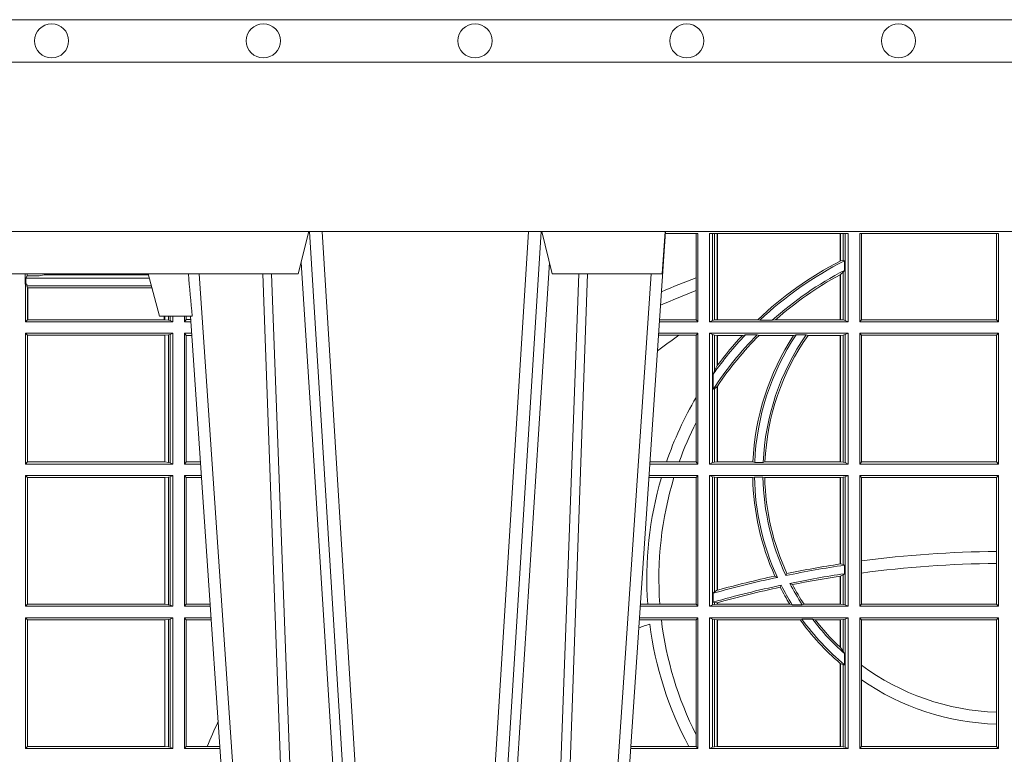
# Model space of a CAD drawing. Units: millimetres. Extents: x 0 to 21000, y 0 to 14850.
# Drawn here: x 7464 to 7696, y 5440 to 5614 of the extents above; entities that cross this region are included whole.
import ezdxf

# ---------------------------------------------------------------- set-up
doc = ezdxf.new("R2010")
doc.units = ezdxf.units.MM
doc.header["$LTSCALE"] = 333.33333
doc.layers.add('FRW-Rifi ST-B', color=7, linetype='Continuous', lineweight=5, transparency=0.5)
doc.layers.add('FRW-Vlies', color=8, linetype='Continuous', lineweight=15)

# ---------------------------------------------------------------- blocks, each defined once
blk = doc.blocks.new('ST-Block_UT')
at = {"color": 0, "linetype": 'Continuous'}
for p, q in [((-0.1921638041735036, -0.2714999980891264), (-0.1737499922514871, -2.947132315966883e-09)), ((-0.07997974157350995, -0.2914999976421484), (-0.09974999129801176, -2.947132315966883e-09))]:
    blk.add_line(p, q, dxfattribs=at)
at = {"color": 0, "linetype": 'Continuous', "lineweight": 0}
for p, q in [((-0.1710177451375046, -2.947132315966883e-09), (-0.1901097685100126, -0.2814999960031344)), ((-0.1641051411629917, -0.2914999976421484), (-0.1459890395404955, -2.947132315966883e-09)), ((-0.1430073022845022, -2.947132315966883e-09), (-0.1611234039069984, -0.2914999976421484)), ((-0.1304926812649967, -2.947132315966883e-09), (-0.1123765870929958, -0.2914999976421484)), ((-0.1093948498370025, -0.2914999976421484), (-0.1275109589099941, -2.947132315966883e-09)), ((-0.1024822533134966, -2.947132315966883e-09), (-0.08339022249001005, -0.2814999960031344))]:
    blk.add_line(p, q, dxfattribs=at)
at = {"color": 0, "linetype": 'Continuous', "lineweight": 5}
for p, q in [((-0.1994999885559992, -0.2714999980891264), (-0.2021794855594976, -0.2814999960031344)), ((-0.1917790114879949, -0.2714999980891264), (-0.1994999885559992, -0.2714999980891264)), ((-0.2982567191124872, -0.2814999960031344), (-0.1667432725429876, -0.2814999960031344)), ((-0.1667432725429876, -0.2814999960031344), (-0.1642499953510139, -0.2914999976421484)), ((-0.1092499956490087, -0.2914999976421484), (-0.1067567110065113, -0.2814999960031344)), ((-0.1067567110065113, -0.2814999960031344), (-0.08081679940249842, -0.2814999960031344)), ((-0.08081679940249842, -0.2814999960031344), (-0.08009999394448641, -0.2914999976421484))]:
    blk.add_line(p, q, dxfattribs=at)
at = {"color": 0, "linetype": 'Continuous', "lineweight": 0}
for points in [[(-0.175101408362508, -0.2814999960031344), (-0.170969957113499, -0.1656839728021282), (-0.1679079175000027, -0.08773574527762662), (-0.1641558945179895, -2.947132315966883e-09)], [(-0.1617010623220096, -2.947132315966883e-09), (-0.1655883431434972, -0.08773574527762662), (-0.1687576711179872, -0.1656839728021282), (-0.1730309218170021, -0.2814999960031344)], [(-0.1660750001670124, -0.2841802864936369), (-0.1634931355715139, -0.2436380117801491), (-0.1585690319539879, -0.1656835704711455), (-0.1533957511190067, -0.08283865746514607), (-0.1483126223089926, -2.947132315966883e-09)], [(-0.1074249833824865, -0.2841802864936369), (-0.1100068479780134, -0.2436380117801491), (-0.114930951595511, -0.1656835704711455), (-0.1201042473319944, -0.08283865746514607), (-0.1251873761420086, -2.947132315966883e-09)], [(-0.1117989286784962, -2.947132315966883e-09), (-0.107911647856497, -0.08773574527762662), (-0.1047423273325023, -0.1656839728021282), (-0.1004690766334875, -0.2814999960031344)], [(-0.09839857518699091, -0.2814999960031344), (-0.1025300338864952, -0.1656839728021282), (-0.1055920809509985, -0.08773574527762662), (-0.1093440964820047, -2.947132315966883e-09)]]:
    blk.add_lwpolyline(points, dxfattribs=at)
at = {"color": 0, "linetype": 'Continuous'}
blk.add_lwpolyline([(0.4000000119204969, -0.2914999976421484), (0.4000000119204969, -0.3314999967481356), (-0.4000000000000057, -0.3314999967481356), (-0.4000000000000057, -0.2914999976421484)], close=True, dxfattribs=at)
at = {"color": 0, "linetype": 'Continuous', "lineweight": 5}
blk.add_arc((0.626024531695009, -0.3512493747431336), 0.8216827844855406, 174.4303238473867, 175.1305295691922, dxfattribs=at)
blk = doc.blocks.new('ST-Block_SeitGitt')
at = {"color": 0, "linetype": 'Continuous', "lineweight": 0}
for p, q in [((0.3199882946342711, 0.2910287114713981), (0.3276499971747455, 0.2910287114713981)), ((0.3272307381033954, 0.2910287114713981), (0.3272307381033954, 0.280563715371926)), ((0.3276499971747455, 0.2701500090692832), (0.3276499971747455, 0.2910287114713981)), ((0.3303499981761036, 0.2701500090692832), (0.3303499981761036, 0.2910287114713981)), ((0.3303499981761036, 0.2910287114713981), (0.3631499983370361, 0.2910287114713981)), ((0.3311151504516658, 0.2910287114713981), (0.3311151504516658, 0.2704813214872672)), ((0.3315884113311824, 0.270581546697457), (0.3315884113311824, 0.2910287114713981)), ((0.3322080090642032, 0.2910287114713981), (0.3322080090642032, 0.2706492575739219)), ((0.3322692602872905, 0.2910287114713981), (0.3322692602872905, 0.2706492575739219)), ((0.3612307362258491, 0.2844907077883079), (0.3612307362258491, 0.2910287114713981)), ((0.3612919874489364, 0.2845223578546836), (0.3612919874489364, 0.2910287114713981)), ((0.3619115851819572, 0.2910287114713981), (0.3619115851819572, 0.2846049996946647)), ((0.3623848497867641, 0.2910287114713981), (0.3623848497867641, 0.2704813214872672)), ((0.3631499983370361, 0.2701500090692832), (0.3631499983370361, 0.2910287114713981)), ((0.3658499993383941, 0.2701500090692832), (0.3658499993383941, 0.2910287114713981)), ((0.3658499993383941, 0.2910287114713981), (0.398649999964988, 0.2910287114713981)), ((0.3662692621350345, 0.2910287114713981), (0.3662692621350345, 0.2706393035982444)), ((0.3981606990331841, 0.2706393035982444), (0.3981606990331841, 0.2910287114713981)), ((0.398649999964988, 0.2701500090692832), (0.398649999964988, 0.2910287114713981)), ((0.3619115851819572, 0.2846049996946647), (0.3612919874489364, 0.2845223578546836)), ((0.3622348435223159, 0.2845319542024924), (0.3619115851819572, 0.2846049996946647)), ((0.3622348435223159, 0.2845319542024924), (0.3622348435223159, 0.2822859319780662)), ((0.168781483173376, 0.2790000173185661), (0.168781483173376, 0.2814999960031344)), ((0.1692004144191799, 0.2809706362818076), (0.1692004144191799, 0.2814999960031059)), ((0.3619115851819572, 0.2818789812658622), (0.3612919874489364, 0.2813126477335288)), ((0.3622348435223159, 0.2822859319780662), (0.3619115851819572, 0.2818789812658622)), ((0.3619115851819572, 0.2818789812658622), (0.3619115851819572, 0.270581546697457)), ((0.1692004144191799, 0.2809706362818076), (0.1689368426799831, 0.2804433437918021)), ((0.1689368426799831, 0.2804433437918021), (0.1689368426799831, 0.2790000173185661)), ((0.1981036441429751, 0.2804433437918306), (0.1689368426799831, 0.2804433437918306)), ((0.1692004144191799, 0.2809706362818076), (0.1710739523172435, 0.2809706362818076)), ((0.1720587700605449, 0.2809994849298789), (0.1732523232698497, 0.2812358769510581)), ((0.1732523232698497, 0.2812358769510581), (0.1977476716041622, 0.2812358769510581)), ((0.1978993335903283, 0.2812058395504664), (0.1977476716041622, 0.2812358769510581)), ((0.3272307381033954, 0.280563715371926), (0.3272307381033954, 0.2775235804651572)), ((0.3612307362258491, 0.2706492575739219), (0.3612307362258491, 0.2812796267603233)), ((0.3612919874489364, 0.2706492575739219), (0.3612919874489364, 0.2813126477335288)), ((0.168781483173376, 0.2790000173185661), (0.1688499987125454, 0.2790000173185661)), ((0.1688499987125454, 0.2701500090692832), (0.1688499987125454, 0.2790000173185661)), ((0.1691607922315654, 0.2790000173185661), (0.1688499987125454, 0.2790000173185661)), ((0.1691607922315654, 0.2790000173185661), (0.1691607922315654, 0.2786433431242301)), ((0.1691607922315654, 0.2786433431242301), (0.1693388909101543, 0.2781433197592094)), ((0.1985859538831107, 0.2786433431242301), (0.1691607922315654, 0.2786433431242301)), ((0.1693388909101543, 0.270638886365731), (0.1693388909101543, 0.2781433197592094)), ((0.1694028168916759, 0.2781433197592094), (0.1693388909101543, 0.2781433197592094)), ((0.1987199350218418, 0.2781433197592094), (0.1694028168916759, 0.2781433197592094)), ((0.1694028168916759, 0.2781433197592094), (0.1694028168916759, 0.270638886365731)), ((0.3272307381033954, 0.2775235804651572), (0.3272307381033954, 0.2706393035982444)), ((0.1688499987125454, 0.2701500090692832), (0.1693388909101543, 0.270638886365731)), ((0.203650006651884, 0.2701500090692832), (0.1688499987125454, 0.2701500090692832)), ((0.1694028168916759, 0.270638886365731), (0.1693388909101543, 0.270638886365731)), ((0.201597177982336, 0.270638886365731), (0.1694028168916759, 0.270638886365731)), ((0.201597177982336, 0.2714999980891264), (0.201597177982336, 0.270638886365731)), ((0.2017756044864711, 0.270638886365731), (0.201597177982336, 0.270638886365731)), ((0.2017756044864711, 0.270638886365731), (0.2017756044864711, 0.2714999980891264)), ((0.202628472447401, 0.2705359193418815), (0.2017756044864711, 0.270638886365731)), ((0.2026284724474294, 0.2714999980891548), (0.2026284724474294, 0.2705359193418815)), ((0.2030251562595424, 0.2704620393846824), (0.202628472447401, 0.2705359193418815)), ((0.2030251562595708, 0.2714999980891264), (0.2030251562595708, 0.2704620393846824)), ((0.2030251562595424, 0.2704620393846824), (0.203650006651884, 0.2701500090692832)), ((0.203650006651884, 0.2701500090692832), (0.203650006651884, 0.2714999980891548)), ((0.2063499927520809, 0.2701500090692832), (0.2063499927520809, 0.2714999980891548)), ((0.2063499927520809, 0.2701500090692832), (0.206769564747816, 0.2706538471315696)), ((0.2063499927520809, 0.2701500090692832), (0.2079277554742021, 0.2701500090692832)), ((0.2067695647477876, 0.2714999980891264), (0.2067695647477876, 0.2706538471315696)), ((0.206769564747816, 0.2706538471315696), (0.2078935839107032, 0.2706538471315696)), ((0.3276499971747455, 0.2701500090692832), (0.3185722494612548, 0.2701500090692832)), ((0.3272307381033954, 0.2706393035982444), (0.3186054346248852, 0.2706393035982444)), ((0.3272307381033954, 0.2706393035982444), (0.3276499971747455, 0.2701500090692832)), ((0.3311151504516658, 0.2704813214872672), (0.3303499981761036, 0.2701500090692832)), ((0.3631499983370361, 0.2701500090692832), (0.3303499981761036, 0.2701500090692832)), ((0.3315884113311824, 0.270581546697457), (0.3311151504516658, 0.2704813214872672)), ((0.3322080090642032, 0.2706492575739219), (0.3315884113311824, 0.270581546697457)), ((0.3322692602872905, 0.2706492575739219), (0.3322080090642032, 0.2706492575739219)), ((0.3417983554303703, 0.2706492575739219), (0.3322692602872905, 0.2706492575739219)), ((0.3422643706202564, 0.2705130907629325), (0.3417983554303703, 0.2706492575739219)), ((0.3422643706202564, 0.2705130907629325), (0.3452149420976696, 0.2705130907629325)), ((0.3452149420976696, 0.2705130907629325), (0.3459987282753048, 0.2706492575739219)), ((0.3612307362258491, 0.2706492575739219), (0.3459987282753048, 0.2706492575739219)), ((0.3612919874489364, 0.2706492575739219), (0.3612307362258491, 0.2706492575739219)), ((0.3619115851819572, 0.270581546697457), (0.3612919874489364, 0.2706492575739219)), ((0.3623848497867641, 0.2704813214872672), (0.3619115851819572, 0.270581546697457)), ((0.3623848497867641, 0.2704813214872672), (0.3631499983370361, 0.2701500090692832)), ((0.3658499993383941, 0.2701500090692832), (0.3662692621350345, 0.2706393035982444)), ((0.3658499993383941, 0.2701500090692832), (0.398649999964988, 0.2701500090692832)), ((0.3662692621350345, 0.2706393035982444), (0.3981606990331841, 0.2706393035982444)), ((0.3981606990331841, 0.2706393035982444), (0.398649999964988, 0.2701500090692832)), ((0.203650006651884, 0.2674500080679252), (0.1688499987125454, 0.2674500080679252)), ((0.1688499987125454, 0.2365500065420463), (0.1688499987125454, 0.2674500080679252)), ((0.1688499987125454, 0.2674500080679252), (0.1693388909101543, 0.266961100969155)), ((0.2030251562595424, 0.2671379479502036), (0.203650006651884, 0.2674500080679252)), ((0.203650006651884, 0.2365500065420463), (0.203650006651884, 0.2674500080679252)), ((0.2063499927520809, 0.2674500080679252), (0.2081108763269128, 0.2674500080679252)), ((0.2063499927520809, 0.2365500065420463), (0.2063499927520809, 0.2674500080679252)), ((0.2063499927520809, 0.2674500080679252), (0.206769564747816, 0.2669461700056388)), ((0.3276499971747455, 0.2674500080679252), (0.3183891287236236, 0.2674500080679252)), ((0.3272307381033954, 0.266960713538964), (0.3276499971747455, 0.2674500080679252)), ((0.3276499971747455, 0.2365500065420463), (0.3276499971747455, 0.2674500080679252)), ((0.3631499983370361, 0.2674500080679252), (0.3303499981761036, 0.2674500080679252)), ((0.3303499981761036, 0.2365500065420463), (0.3303499981761036, 0.2674500080679252)), ((0.3311151504516658, 0.2671186956499412), (0.3303499981761036, 0.2674500080679252)), ((0.3623848497867641, 0.2671186956499412), (0.3631499983370361, 0.2674500080679252)), ((0.3631499983370361, 0.2365500065420463), (0.3631499983370361, 0.2674500080679252)), ((0.3658499993383941, 0.2365500065420463), (0.3658499993383941, 0.2674500080679252)), ((0.3658499993383941, 0.2674500080679252), (0.398649999964988, 0.2674500080679252)), ((0.3658499993383941, 0.2674500080679252), (0.3662692621350345, 0.266960713538964)), ((0.3981606990331841, 0.266960713538964), (0.398649999964988, 0.2674500080679252)), ((0.398649999964988, 0.2365500065420463), (0.398649999964988, 0.2674500080679252)), ((0.2017304390668926, 0.266961100969155), (0.1693388909101543, 0.266961100969155)), ((0.1693388909101543, 0.2370388987396552), (0.1693388909101543, 0.266961100969155)), ((0.2017756044864711, 0.266961100969155), (0.2017304390668926, 0.266961100969155)), ((0.2017304390668926, 0.266961100969155), (0.2017304390668926, 0.2370388987396552)), ((0.202628472447401, 0.2670640679930045), (0.2017756044864711, 0.266961100969155)), ((0.2017756044864711, 0.2370388987396552), (0.2017756044864711, 0.266961100969155)), ((0.2030251562595424, 0.2671379479502036), (0.202628472447401, 0.2670640679930045)), ((0.202628472447401, 0.2670640679930045), (0.202628472447401, 0.2369359317158057)), ((0.2030251562595424, 0.2671379479502036), (0.2030251562595424, 0.2368620517586066)), ((0.206769564747816, 0.2669461700056388), (0.206769564747816, 0.2370538446043327)), ((0.206769564747816, 0.2669461700056388), (0.2081450478904401, 0.2669461700056388)), ((0.3231213405728397, 0.266960713538964), (0.3183559435599648, 0.266960713538964)), ((0.3272307381033954, 0.266960713538964), (0.3231213405728397, 0.266960713538964)), ((0.3272307381033954, 0.266960713538964), (0.3272307381033954, 0.2522936495874717)), ((0.3311151504516658, 0.2671186956499412), (0.3311151504516658, 0.2368813189600303)), ((0.3315884113311824, 0.267018440637429), (0.3311151504516658, 0.2671186956499412)), ((0.3322080090642032, 0.2669507595632865), (0.3315884113311824, 0.267018440637429)), ((0.3315884113311824, 0.2586054238413169), (0.3315884113311824, 0.267018440637429)), ((0.3322692602872905, 0.2669507595632865), (0.3322080090642032, 0.2669507595632865)), ((0.3322080090642032, 0.2669507595632865), (0.3322080090642032, 0.2598081263635947)), ((0.3381447359919605, 0.2669507595632865), (0.3322692602872905, 0.2669507595632865)), ((0.3322692602872905, 0.2669507595632865), (0.3322692602872905, 0.2598905595873191)), ((0.3388465210795459, 0.2670869263742759), (0.3381447359919605, 0.2669507595632865)), ((0.3388465210795459, 0.2670869263742759), (0.3416240826249179, 0.2670869263742759)), ((0.3416240826249179, 0.2670869263742759), (0.3420795440673885, 0.2669507595632865)), ((0.3502241723239479, 0.2669507595632865), (0.3420795440673885, 0.2669507595632865)), ((0.3508157223463115, 0.2670869263742759), (0.3502241723239479, 0.2669507595632865)), ((0.3508157223463115, 0.2670869263742759), (0.3532336294651088, 0.2670869263742759)), ((0.3532336294651088, 0.2670869263742759), (0.3536502994597015, 0.2669507595632865)), ((0.3612307362258491, 0.2669507595632865), (0.3536502994597015, 0.2669507595632865)), ((0.3612919874489364, 0.2669507595632865), (0.3612307362258491, 0.2669507595632865)), ((0.3612307362258491, 0.2370492550466849), (0.3612307362258491, 0.2669507595632865)), ((0.3619115851819572, 0.267018440637429), (0.3612919874489364, 0.2669507595632865)), ((0.3612919874489364, 0.2370492550466849), (0.3612919874489364, 0.2669507595632865)), ((0.3623848497867641, 0.2671186956499412), (0.3619115851819572, 0.267018440637429)), ((0.3619115851819572, 0.267018440637429), (0.3619115851819572, 0.2369815590713813)), ((0.3623848497867641, 0.2671186956499412), (0.3623848497867641, 0.2368813189600303)), ((0.3662692621350345, 0.266960713538964), (0.3981606990331841, 0.266960713538964)), ((0.3662692621350345, 0.266960713538964), (0.3662692621350345, 0.2370393010710075)), ((0.3981606990331841, 0.2370393010710075), (0.3981606990331841, 0.266960713538964)), ((0.3315884113311824, 0.2586054238413169), (0.3312651529908237, 0.2577858301733329)), ((0.3322080090642032, 0.2598081263635947), (0.3315884113311824, 0.2586054238413169)), ((0.3312651529908237, 0.2542160185907676), (0.3312651529908237, 0.2577858301733329)), ((0.3315884113311824, 0.2543252142999961), (0.3312651529908237, 0.2542160185907676)), ((0.3322080090642032, 0.2548829647634818), (0.3315884113311824, 0.2543252142999961)), ((0.3315884113311824, 0.2369815590713813), (0.3315884113311824, 0.2543252142999961)), ((0.3322080090642032, 0.2548829647634818), (0.3322080090642032, 0.2370492550466849)), ((0.3322692602872905, 0.2549743386839225), (0.3322692602872905, 0.2370492550466849)), ((0.3272307381033954, 0.2522936495874717), (0.3272307381033954, 0.2463782164190604)), ((0.3272307381033954, 0.2463782164190604), (0.3272307381033954, 0.2370393010710075)), ((0.1688499987125454, 0.2365500065420463), (0.1693388909101543, 0.2370388987396552)), ((0.203650006651884, 0.2365500065420463), (0.1688499987125454, 0.2365500065420463)), ((0.2017304390668926, 0.2370388987396552), (0.1693388909101543, 0.2370388987396552)), ((0.2017756044864711, 0.2370388987396552), (0.2017304390668926, 0.2370388987396552)), ((0.202628472447401, 0.2369359317158057), (0.2017756044864711, 0.2370388987396552)), ((0.2030251562595424, 0.2368620517586066), (0.202628472447401, 0.2369359317158057)), ((0.2030251562595424, 0.2368620517586066), (0.203650006651884, 0.2365500065420463)), ((0.2063499927520809, 0.2365500065420463), (0.206769564747816, 0.2370538446043327)), ((0.2063499927520809, 0.2365500065420463), (0.2102065920789471, 0.2365500065420463)), ((0.206769564747816, 0.2370538446043327), (0.2101724205154767, 0.2370538446043327)), ((0.3276499971747455, 0.2365500065420463), (0.3162934142887366, 0.2365500065420463)), ((0.3201986864209232, 0.2370393010710075), (0.3163265994523101, 0.2370393010710075)), ((0.3232083633542118, 0.2370393010710075), (0.3201986864209232, 0.2370393010710075)), ((0.3272307381033954, 0.2370393010710075), (0.3232083633542118, 0.2370393010710075)), ((0.3272307381033954, 0.2370393010710075), (0.3276499971747455, 0.2365500065420463)), ((0.3311151504516658, 0.2368813189600303), (0.3303499981761036, 0.2365500065420463)), ((0.3631499983370361, 0.2365500065420463), (0.3303499981761036, 0.2365500065420463)), ((0.3315884113311824, 0.2369815590713813), (0.3311151504516658, 0.2368813189600303)), ((0.3322080090642032, 0.2370492550466849), (0.3315884113311824, 0.2369815590713813)), ((0.3322692602872905, 0.2370492550466849), (0.3322080090642032, 0.2370492550466849)), ((0.3406351484358368, 0.2370492550466849), (0.3322692602872905, 0.2370492550466849)), ((0.341049367189413, 0.2369130882356956), (0.3406351484358368, 0.2370492550466849)), ((0.341049367189413, 0.2369130882356956), (0.3430511035025177, 0.2369130882356956)), ((0.3430511035025177, 0.2369130882356956), (0.3434770196676311, 0.2370492550466849)), ((0.3612307362258491, 0.2370492550466849), (0.3434770196676311, 0.2370492550466849)), ((0.3612919874489364, 0.2370492550466849), (0.3612307362258491, 0.2370492550466849)), ((0.3619115851819572, 0.2369815590713813), (0.3612919874489364, 0.2370492550466849)), ((0.3623848497867641, 0.2368813189600303), (0.3619115851819572, 0.2369815590713813)), ((0.3623848497867641, 0.2368813189600303), (0.3631499983370361, 0.2365500065420463)), ((0.3658499993383941, 0.2365500065420463), (0.3662692621350345, 0.2370393010710075)), ((0.3658499993383941, 0.2365500065420463), (0.398649999964988, 0.2365500065420463)), ((0.3662692621350345, 0.2370393010710075), (0.3981606990331841, 0.2370393010710075)), ((0.3981606990331841, 0.2370393010710075), (0.398649999964988, 0.2365500065420463)), ((0.203650006651884, 0.2338500055406882), (0.1688499987125454, 0.2338500055406882)), ((0.1688499987125454, 0.2029500040148093), (0.1688499987125454, 0.2338500055406882)), ((0.1688499987125454, 0.2338500055406882), (0.1693388909101543, 0.2333611133430793)), ((0.1693388909101543, 0.2034388962124183), (0.1693388909101543, 0.2333611133430793)), ((0.2017304390668926, 0.2333611133430793), (0.1693388909101543, 0.2333611133430793)), ((0.2017756044864711, 0.2333611133430793), (0.2017304390668926, 0.2333611133430793)), ((0.2017304390668926, 0.2333611133430793), (0.2017304390668926, 0.2034388962124183)), ((0.202628472447401, 0.2334640803669288), (0.2017756044864711, 0.2333611133430793)), ((0.2017756044864711, 0.2034388962124183), (0.2017756044864711, 0.2333611133430793)), ((0.2030251562595424, 0.2335379603241279), (0.202628472447401, 0.2334640803669288)), ((0.202628472447401, 0.2334640803669288), (0.202628472447401, 0.2033359291885688)), ((0.2030251562595424, 0.2335379603241279), (0.203650006651884, 0.2338500055406882)), ((0.2030251562595424, 0.2335379603241279), (0.2030251562595424, 0.2032620492313697)), ((0.203650006651884, 0.2029500040148093), (0.203650006651884, 0.2338500055406882)), ((0.2063499927520809, 0.2338500055406882), (0.2103897129316579, 0.2338500055406882)), ((0.2063499927520809, 0.2029500040148093), (0.2063499927520809, 0.2338500055406882)), ((0.2063499927520809, 0.2338500055406882), (0.206769564747816, 0.2333461674784019)), ((0.206769564747816, 0.2333461674784019), (0.206769564747816, 0.2034538420770957)), ((0.206769564747816, 0.2333461674784019), (0.2104238844951567, 0.2333461674784019)), ((0.3190226644277629, 0.2333606961105659), (0.3160771073767705, 0.2333606961105659)), ((0.3276499971747455, 0.2338500055406882), (0.3161102935510769, 0.2338500055406882)), ((0.3219869524240551, 0.2333606961105659), (0.3190226644277629, 0.2333606961105659)), ((0.3272307381033954, 0.2333606961105659), (0.3219869524240551, 0.2333606961105659)), ((0.3272307381033954, 0.2333606961105659), (0.3276499971747455, 0.2338500055406882)), ((0.3272307381033954, 0.2333606961105659), (0.3272307381033954, 0.2034392985437705)), ((0.3276499971747455, 0.2029500040148093), (0.3276499971747455, 0.2338500055406882)), ((0.3303499981761036, 0.2029500040148093), (0.3303499981761036, 0.2338500055406882)), ((0.3631499983370361, 0.2338500055406882), (0.3303499981761036, 0.2338500055406882)), ((0.3311151504516658, 0.233518678221543), (0.3303499981761036, 0.2338500055406882)), ((0.3315884113311824, 0.233418438110192), (0.3311151504516658, 0.233518678221543)), ((0.3311151504516658, 0.233518678221543), (0.3311151504516658, 0.2032813164327933)), ((0.3322080090642032, 0.2333507570360496), (0.3315884113311824, 0.233418438110192)), ((0.3315884113311824, 0.2063518646095588), (0.3315884113311824, 0.233418438110192)), ((0.3322692602872905, 0.2333507570360496), (0.3322080090642032, 0.2333507570360496)), ((0.3322080090642032, 0.2333507570360496), (0.3322080090642032, 0.2067401739691093)), ((0.3405915550887642, 0.2333507570360496), (0.3322692602872905, 0.2333507570360496)), ((0.3322692602872905, 0.2333507570360496), (0.3322692602872905, 0.2067570569847419)), ((0.3410086981952247, 0.2334869089458778), (0.3405915550887642, 0.2333507570360496)), ((0.3410086981952247, 0.2334869089458778), (0.3430090039968547, 0.2334869089458778)), ((0.3430090039968547, 0.2334869089458778), (0.3434312321245727, 0.2333507570360496)), ((0.3612307362258491, 0.2333507570360496), (0.3434312321245727, 0.2333507570360496)), ((0.3612919874489364, 0.2333507570360496), (0.3612307362258491, 0.2333507570360496)), ((0.3612307362258491, 0.2129542264078452), (0.3612307362258491, 0.2333507570360496)), ((0.3619115851819572, 0.233418438110192), (0.3612919874489364, 0.2333507570360496)), ((0.3612919874489364, 0.2129636290405585), (0.3612919874489364, 0.2333507570360496)), ((0.3623848497867641, 0.233518678221543), (0.3619115851819572, 0.233418438110192)), ((0.3619115851819572, 0.233418438110192), (0.3619115851819572, 0.2128470870588615)), ((0.3623848497867641, 0.233518678221543), (0.3631499983370361, 0.2338500055406882)), ((0.3623848497867641, 0.233518678221543), (0.3623848497867641, 0.2032813164327933)), ((0.3631499983370361, 0.2029500040148093), (0.3631499983370361, 0.2338500055406882)), ((0.3658499993383941, 0.2029500040148093), (0.3658499993383941, 0.2338500055406882)), ((0.3658499993383941, 0.2338500055406882), (0.398649999964988, 0.2338500055406882)), ((0.3658499993383941, 0.2338500055406882), (0.3662692621350345, 0.2333606961105659)), ((0.3662692621350345, 0.2333606961105659), (0.3981606990331841, 0.2333606961105659)), ((0.3662692621350345, 0.2333606961105659), (0.3662692621350345, 0.21367809501632)), ((0.3981606990331841, 0.2333606961105659), (0.398649999964988, 0.2338500055406882)), ((0.3981606990331841, 0.2159129264686896), (0.3981606990331841, 0.2333606961105659)), ((0.398649999964988, 0.2029500040148093), (0.398649999964988, 0.2338500055406882)), ((0.3981606990331841, 0.2130737337206199), (0.3981606990331841, 0.2159129264686896)), ((0.3612919872159921, 0.2129636360668314), (0.3612307377657373, 0.2129542189753124)), ((0.3619115851819572, 0.2128470870588615), (0.3612919874489364, 0.2129636290405585)), ((0.3622348435223159, 0.2126824292276694), (0.3619115851819572, 0.2128470870588615)), ((0.3622348435223159, 0.2126824292276694), (0.3622348435223159, 0.2106598648165061)), ((0.3662692621350345, 0.21367809501632), (0.3662692621350345, 0.2108135106895759)), ((0.3981606990331841, 0.2034392985437705), (0.3981606990331841, 0.2130737337206199)), ((0.346420896798378, 0.2097961637113883), (0.3458231404423771, 0.2100960644815757)), ((0.3484296999871788, 0.2102202954624488), (0.3486695230007228, 0.2106981458996131)), ((0.3612307362258491, 0.203449252519448), (0.3612307362258491, 0.2100812974308326)), ((0.3612919872159921, 0.2100908251169926), (0.3612307377657373, 0.2100812994122805)), ((0.3619115851819572, 0.2103973212574317), (0.3612919874489364, 0.2100908192728355)), ((0.3612919874489364, 0.203449252519448), (0.3612919874489364, 0.2100908192728355)), ((0.3622348435223159, 0.2106598648165061), (0.3619115851819572, 0.2103973212574317)), ((0.3619115851819572, 0.2103973212574317), (0.3619115851819572, 0.2033815565441444)), ((0.3662692621350345, 0.2108135106895759), (0.3662692621350345, 0.2034392985437705)), ((0.3473151378333625, 0.2079424145553901), (0.347087153792387, 0.2074645641182258)), ((0.3493438787758407, 0.2083665463064506), (0.3499737732112465, 0.2080666455362632)), ((0.3315884113311824, 0.2063518646095588), (0.3312651529908237, 0.2060423823927238)), ((0.3312651529908237, 0.2039645495746925), (0.3312651529908237, 0.2060423823927238)), ((0.3322080090642032, 0.2067401739691093), (0.3315884113311824, 0.2063518646095588)), ((0.3322692622342913, 0.2067570574267279), (0.3322080127840366, 0.2067401688420887)), ((0.1688499987125454, 0.2029500040148093), (0.1693388909101543, 0.2034388962124183)), ((0.203650006651884, 0.2029500040148093), (0.1688499987125454, 0.2029500040148093)), ((0.2017304390668926, 0.2034388962124183), (0.1693388909101543, 0.2034388962124183)), ((0.2017756044864711, 0.2034388962124183), (0.2017304390668926, 0.2034388962124183)), ((0.202628472447401, 0.2033359291885688), (0.2017756044864711, 0.2034388962124183)), ((0.2030251562595424, 0.2032620492313697), (0.202628472447401, 0.2033359291885688)), ((0.2030251562595424, 0.2032620492313697), (0.203650006651884, 0.2029500040148093)), ((0.2063499927520809, 0.2029500040148093), (0.206769564747816, 0.2034538420770957)), ((0.2063499927520809, 0.2029500040148093), (0.2124854286836637, 0.2029500040148093)), ((0.206769564747816, 0.2034538420770957), (0.2124512571202217, 0.2034538420770957)), ((0.3276499971747455, 0.2029500040148093), (0.3140145791161615, 0.2029500040148093)), ((0.3157982766628322, 0.2034392985437705), (0.3140477642797634, 0.2034392985437705)), ((0.3186450019478855, 0.2034392985437705), (0.3157982766628322, 0.2034392985437705)), ((0.3272307381033954, 0.2034392985437705), (0.3186450019478855, 0.2034392985437705)), ((0.3272307381033954, 0.2034392985437705), (0.3276499971747455, 0.2029500040148093)), ((0.3311151504516658, 0.2032813164327933), (0.3303499981761036, 0.2029500040148093)), ((0.3631499983370361, 0.2029500040148093), (0.3303499981761036, 0.2029500040148093)), ((0.3315884113311824, 0.2033815565441444), (0.3311151504516658, 0.2032813164327933)), ((0.3315884113311824, 0.2038365933035209), (0.3312651529908237, 0.2039645495746925)), ((0.3315884113311824, 0.2033815565441444), (0.3315884113311824, 0.2038365933035209)), ((0.3322080090642032, 0.2037937375639274), (0.3315884113311824, 0.2038365933035209)), ((0.3322080090642032, 0.203449252519448), (0.3315884113311824, 0.2033815565441444)), ((0.3322080090642032, 0.2037937375639274), (0.3322080090642032, 0.203449252519448)), ((0.3322692602872905, 0.203449252519448), (0.3322080090642032, 0.203449252519448)), ((0.3322692622342913, 0.2038108245775447), (0.3322080127840366, 0.2037937310548159)), ((0.3322692602872905, 0.2038108291958167), (0.3322692602872905, 0.203449252519448)), ((0.3493390172720012, 0.203449252519448), (0.3322692602872905, 0.203449252519448)), ((0.3499163031578121, 0.2033131006096198), (0.3493390172720012, 0.203449252519448)), ((0.3499163031578121, 0.2033131006096198), (0.3522886089980659, 0.2033131006096198)), ((0.3522886089980659, 0.2033131006096198), (0.3527009837329445, 0.203449252519448)), ((0.3612307362258491, 0.203449252519448), (0.3527009837329445, 0.203449252519448)), ((0.3612919874489364, 0.203449252519448), (0.3612307362258491, 0.203449252519448)), ((0.3619115851819572, 0.2033815565441444), (0.3612919874489364, 0.203449252519448)), ((0.3623848497867641, 0.2032813164327933), (0.3619115851819572, 0.2033815565441444)), ((0.3623848497867641, 0.2032813164327933), (0.3631499983370361, 0.2029500040148093)), ((0.3658499993383941, 0.2029500040148093), (0.3662692621350345, 0.2034392985437705)), ((0.3658499993383941, 0.2029500040148093), (0.398649999964988, 0.2029500040148093)), ((0.3662692621350345, 0.2034392985437705), (0.3981606990331841, 0.2034392985437705)), ((0.3981606990331841, 0.2034392985437705), (0.398649999964988, 0.2029500040148093)), ((0.203650006651884, 0.2002500030134513), (0.1688499987125454, 0.2002500030134513)), ((0.1688499987125454, 0.1693500014875724), (0.1688499987125454, 0.2002500030134513)), ((0.1688499987125454, 0.2002500030134513), (0.1693388909101543, 0.1997611108158424)), ((0.2030251562595424, 0.1999379577968909), (0.203650006651884, 0.2002500030134513)), ((0.203650006651884, 0.1693500014875724), (0.203650006651884, 0.2002500030134513)), ((0.2063499927520809, 0.2002500030134513), (0.2126685495364029, 0.2002500030134513)), ((0.2063499927520809, 0.1693500014875724), (0.2063499927520809, 0.2002500030134513)), ((0.2063499927520809, 0.2002500030134513), (0.206769564747816, 0.1997461649511649)), ((0.3276499971747455, 0.2002500030134513), (0.3138314583785586, 0.2002500030134513)), ((0.3272307381033954, 0.1997607084844901), (0.3276499971747455, 0.2002500030134513)), ((0.3276499971747455, 0.1693500014875724), (0.3276499971747455, 0.2002500030134513)), ((0.3631499983370361, 0.2002500030134513), (0.3303499981761036, 0.2002500030134513)), ((0.3303499981761036, 0.1693500014875724), (0.3303499981761036, 0.2002500030134513)), ((0.3311151504516658, 0.1999186905954673), (0.3303499981761036, 0.2002500030134513)), ((0.3623848497867641, 0.1999186905954673), (0.3631499983370361, 0.2002500030134513)), ((0.3631499983370361, 0.1693500014875724), (0.3631499983370361, 0.2002500030134513)), ((0.3658499993383941, 0.2002500030134513), (0.398649999964988, 0.2002500030134513)), ((0.3658499993383941, 0.1693500014875724), (0.3658499993383941, 0.2002500030134513)), ((0.3658499993383941, 0.2002500030134513), (0.3662692621350345, 0.1997607084844901)), ((0.3981606990331841, 0.1997607084844901), (0.398649999964988, 0.2002500030134513)), ((0.398649999964988, 0.1693500014875724), (0.398649999964988, 0.2002500030134513)), ((0.1693388909101543, 0.1698388936851813), (0.1693388909101543, 0.1997611108158424)), ((0.2017304390668926, 0.1997611108158424), (0.1693388909101543, 0.1997611108158424)), ((0.2017756044864711, 0.1997611108158424), (0.2017304390668926, 0.1997611108158424)), ((0.2017304390668926, 0.1997611108158424), (0.2017304390668926, 0.1698388936851813)), ((0.202628472447401, 0.1998640778396918), (0.2017756044864711, 0.1997611108158424)), ((0.2017756044864711, 0.1698388936851813), (0.2017756044864711, 0.1997611108158424)), ((0.2030251562595424, 0.1999379577968909), (0.202628472447401, 0.1998640778396918)), ((0.202628472447401, 0.1998640778396918), (0.202628472447401, 0.1697359266613319)), ((0.2030251562595424, 0.1999379577968909), (0.2030251562595424, 0.1696620467041328)), ((0.206769564747816, 0.1997461649511649), (0.206769564747816, 0.1698538395498588)), ((0.206769564747816, 0.1997461649511649), (0.2127027210999017, 0.1997461649511649)), ((0.3190030023455677, 0.1997607084844901), (0.3137982732148714, 0.1997607084844901)), ((0.3272307381033954, 0.1997607084844901), (0.3190030023455677, 0.1997607084844901)), ((0.3272307381033954, 0.1997607084844901), (0.3272307381033954, 0.1726217898462608)), ((0.3311151504516658, 0.1999186905954673), (0.3311151504516658, 0.1696813288067176)), ((0.3315884113311824, 0.1998184504841163), (0.3311151504516658, 0.1999186905954673)), ((0.3322080090642032, 0.1997507545088126), (0.3315884113311824, 0.1998184504841163)), ((0.3315884113311824, 0.1697815540169074), (0.3315884113311824, 0.1998184504841163)), ((0.3322692602872905, 0.1997507545088126), (0.3322080090642032, 0.1997507545088126)), ((0.3322080090642032, 0.1997507545088126), (0.3322080090642032, 0.1698492499922111)), ((0.3518006853759346, 0.1997507545088126), (0.3322692602872905, 0.1997507545088126)), ((0.3322692602872905, 0.1997507545088126), (0.3322692602872905, 0.1698492499922111)), ((0.3522199407219944, 0.1998869064186408), (0.3518006853759346, 0.1997507545088126)), ((0.3522199407219944, 0.1998869064186408), (0.3547127634286937, 0.1998869064186408)), ((0.3547127634286937, 0.1998869064186408), (0.3553476125001964, 0.1997507545088126)), ((0.3612307362258491, 0.1997507545088126), (0.3553476125001964, 0.1997507545088126)), ((0.3612919874489364, 0.1997507545088126), (0.3612307362258491, 0.1997507545088126)), ((0.3612307362258491, 0.1932896855209663), (0.3612307362258491, 0.1997507545088126)), ((0.3619115851819572, 0.1998184504841163), (0.3612919874489364, 0.1997507545088126)), ((0.3612919874489364, 0.1932321521375968), (0.3612919874489364, 0.1997507545088126)), ((0.3623848497867641, 0.1999186905954673), (0.3619115851819572, 0.1998184504841163)), ((0.3619115851819572, 0.1998184504841163), (0.3619115851819572, 0.1923779579733207)), ((0.3623848497867641, 0.1999186905954673), (0.3623848497867641, 0.1696813288067176)), ((0.3662692621350345, 0.1997607084844901), (0.3981606990331841, 0.1997607084844901)), ((0.3662692621350345, 0.1997607084844901), (0.3662692621350345, 0.1890733274553611)), ((0.3981606990331841, 0.1779494616125419), (0.3981606990331841, 0.1997607084844901)), ((0.3612919874489364, 0.1932321521375968), (0.3619115851819572, 0.1923779579733207)), ((0.3619115851819572, 0.1923779579733207), (0.3622348435223159, 0.1918058278892829)), ((0.3622348435223159, 0.1918058278892829), (0.3622348435223159, 0.1891701850031211)), ((0.3612307362258491, 0.1698492499922111), (0.3612307362258491, 0.1894708010290458)), ((0.3612919874489364, 0.1894181403253867), (0.3619115851819572, 0.1891655507419898)), ((0.3612919874489364, 0.1698492499922111), (0.3612919874489364, 0.1894181403253867)), ((0.3619115851819572, 0.1891655507419898), (0.3622348435223159, 0.1891701850031211)), ((0.3619115851819572, 0.1891655507419898), (0.3619115851819572, 0.1697815540169074)), ((0.3662692621350345, 0.1890733274553611), (0.3662692621350345, 0.1855825069282844)), ((0.3662692621350345, 0.1855825069282844), (0.3662692621350345, 0.1698393109176948)), ((0.3981606990331841, 0.1751089128588035), (0.3981606990331841, 0.1779494616125419)), ((0.3981606990331841, 0.1698393109176948), (0.3981606990331841, 0.1751089128588035)), ((0.3272307381033954, 0.1726217898462608), (0.3272307381033954, 0.1698393109176948)), ((0.1688499987125454, 0.1693500014875724), (0.1693388909101543, 0.1698388936851813)), ((0.2017304390668926, 0.1698388936851813), (0.1693388909101543, 0.1698388936851813)), ((0.2017756044864711, 0.1698388936851813), (0.2017304390668926, 0.1698388936851813)), ((0.202628472447401, 0.1697359266613319), (0.2017756044864711, 0.1698388936851813)), ((0.2063499927520809, 0.1693500014875724), (0.206769564747816, 0.1698538395498588)), ((0.206769564747816, 0.1698538395498588), (0.2117058575153408, 0.1698538395498588)), ((0.2117058575153408, 0.1698538395498588), (0.2147300937249099, 0.1698538395498588)), ((0.3254769086837825, 0.1698393109176948), (0.3117689301178928, 0.1698393109176948)), ((0.3272307381033954, 0.1698393109176948), (0.3254769086837825, 0.1698393109176948)), ((0.3272307381033954, 0.1698393109176948), (0.3276499971747455, 0.1693500014875724)), ((0.3315884113311824, 0.1697815540169074), (0.3311151504516658, 0.1696813288067176)), ((0.3322080090642032, 0.1698492499922111), (0.3315884113311824, 0.1697815540169074)), ((0.3322692602872905, 0.1698492499922111), (0.3322080090642032, 0.1698492499922111)), ((0.3612307362258491, 0.1698492499922111), (0.3322692602872905, 0.1698492499922111)), ((0.3612919874489364, 0.1698492499922111), (0.3612307362258491, 0.1698492499922111)), ((0.3619115851819572, 0.1697815540169074), (0.3612919874489364, 0.1698492499922111)), ((0.3623848497867641, 0.1696813288067176), (0.3619115851819572, 0.1697815540169074)), ((0.3658499993383941, 0.1693500014875724), (0.3662692621350345, 0.1698393109176948)), ((0.3662692621350345, 0.1698393109176948), (0.3981606990331841, 0.1698393109176948)), ((0.3981606990331841, 0.1698393109176948), (0.398649999964988, 0.1693500014875724)), ((0.203650006651884, 0.1693500014875724), (0.1688499987125454, 0.1693500014875724)), ((0.2030251562595424, 0.1696620467041328), (0.202628472447401, 0.1697359266613319)), ((0.2030251562595424, 0.1696620467041328), (0.203650006651884, 0.1693500014875724)), ((0.2063499927520809, 0.1693500014875724), (0.2147642652884088, 0.1693500014875724)), ((0.3276499971747455, 0.1693500014875724), (0.3117357439436717, 0.1693500014875724)), ((0.3311151504516658, 0.1696813288067176), (0.3303499981761036, 0.1693500014875724)), ((0.3631499983370361, 0.1693500014875724), (0.3303499981761036, 0.1693500014875724)), ((0.3623848497867641, 0.1696813288067176), (0.3631499983370361, 0.1693500014875724)), ((0.3658499993383941, 0.1693500014875724), (0.398649999964988, 0.1693500014875724))]:
    blk.add_line(p, q, dxfattribs=at)
for points in [[(0.3612307362258491, 0.2844907077883079), (0.3612383916974125, 0.2844946714971854), (0.3612460471689758, 0.284498635206063), (0.3612537026405391, 0.2845025691126182), (0.3612613581121025, 0.2845065328214957), (0.3612690173089561, 0.2845104965303733), (0.3612766727805194, 0.2845144304369285), (0.3612843282520828, 0.284518394145806), (0.3612919874489364, 0.2845223578546836)], [(0.3612307362258491, 0.2812796267603233), (0.3612383916974125, 0.2812837394808128), (0.3612460471689758, 0.2812878820036246), (0.3612537026405391, 0.2812920245264365), (0.3612613581121025, 0.281296137246926), (0.3612690135836658, 0.2813002797697379), (0.3612766727805194, 0.2813043924902274), (0.3612843282520828, 0.2813085350130393), (0.3612919874489364, 0.2813126477335288)], [(0.3612919874489364, 0.1894181403253867), (0.3612843282520828, 0.1894247266386344), (0.3612766690552291, 0.1894312980507209), (0.3612690098583755, 0.1894378843639686), (0.3612613543868122, 0.1894444706772163), (0.3612536989152488, 0.1894510420893027), (0.3612460434436855, 0.1894576284025504), (0.3612383916974125, 0.1894642147157981), (0.3612307362258491, 0.1894708010290458)]]:
    blk.add_lwpolyline(points, dxfattribs=at)
for centre, radius, start, end in [((0.4000000000000057, 0.2095000032518612), 0.08441956087166111, 117.3384002224519, 133.5852558321442), ((0.4000000000000057, 0.2095000032518612), 0.08400000000000021, 116.7170730434577, 133.4190387800097), ((0.1984150183056101, 0.2815861681716569), 0.0007536946060097182, 186.5651552561885, 207.6950441094523), ((0.4000000000000057, 0.2095000032518612), 0.08200000000000034, 117.4226474925232, 131.9213979167882), ((0.1712968193886297, 0.2901865159664112), 0.009218574081309775, 268.6146895726259, 274.7411257466569), ((0.4000000000000057, 0.08900000325186852), 0.2049195608716612, 110.8002690164143, 113.2667879272173), ((0.4000000000000057, 0.2095000032518612), 0.08158043912833916, 118.3741588515151, 131.4479172469226), ((0.4000000000000057, 0.08900000325186852), 0.2020804391283391, 111.1063666996119, 113.6803130065525), ((0.4000000000000057, 0.156500003251864), 0.1345804391283391, 124.837223103685, 127.481321665711), ((0.4000000000000057, 0.2095000032518612), 0.0819999999999999, 135.3898337002918, 146.9536612352657), ((0.4000000000000057, 0.2095000032518612), 0.08400000000000021, 136.7204586400271, 144.9121822391028), ((0.4000000000000057, 0.2095000032518612), 0.08158043912833902, 135.2332651201596, 146.1226361391033), ((0.4000000000000057, 0.2095000032518612), 0.08441956087166111, 137.1142726669959, 143.3513515888877), ((0.4000000000000057, 0.2345000032518669), 0.05941956087166131, 146.8981451237961, 177.5411110548357), ((0.4000000000000057, 0.2345000032518669), 0.05900000000000025, 146.4736452715372, 177.655957730703), ((0.4000000000000057, 0.2345000032518669), 0.05700000000000026, 145.1311315199094, 177.5736622688125), ((0.4000000000000057, 0.2345000032518669), 0.05658043912833909, 145.0030366696687, 177.41764607684), ((0.4000000000000057, 0.2095000032518612), 0.08441956087166111, 143.3513515888877, 143.4210512838284), ((0.4000000000000057, 0.2095000032518612), 0.08158043912833902, 146.1226361391033, 146.1998854962943), ((0.4000000000000057, 0.2095000032518612), 0.08441956087166119, 149.5413553760663, 160.9605298887597), ((0.4000000000000057, 0.2095000032518612), 0.08158043912833918, 153.1248914518259, 160.2709623376708), ((0.4000000000000057, 0.2095000032518612), 0.08441956087166103, 163.5819177346879, 184.116954249774), ((0.4000000000000057, 0.2095000032518612), 0.08158043912833929, 162.9934731746915, 184.2604906202163), ((0.4000000000000057, 0.2345000032518669), 0.05941956087166118, 181.1082423129928, 204.2491537013339), ((0.4000000000000057, 0.2345000032518669), 0.05899999999999997, 180.9838759239843, 204.7531167491588), ((0.4000000000000057, 0.2345000032518669), 0.05700000000000001, 181.0184014606073, 205.2114295286278), ((0.4000000000000057, 0.2345000032518669), 0.05658043912833901, 181.1638597205399, 204.8770728142084), ((0.4000000000000057, -0.03899999674811738), 0.2549195608716614, 90.41340529680883, 97.60362733259646), ((0.4000000000000057, -0.03899999674811738), 0.2545000000000006, 98.53361359884123, 101.6910183368448), ((0.4000000000000057, -0.03899999674811738), 0.2549195608716613, 98.74773399448235, 101.6164705811185), ((0.4000000000000057, -0.03899999674811738), 0.2520804391283396, 90.41806146400931, 97.68978015307624), ((0.4000000000000057, -0.03899999674811738), 0.2545000000000007, 102.1532334265012, 105.6689068041018), ((0.4000000000000057, -0.03899999674811738), 0.2549195608716616, 102.2703835147591, 105.4082270906601), ((0.4000000000000057, -0.03899999674811738), 0.2525000000000004, 98.60171694772342, 101.5731177383254), ((0.4000000000000057, -0.03899999674811738), 0.2520804391283388, 98.84704366586, 101.4465345425077), ((0.4000000000000057, -0.03899999674811738), 0.252500000000002, 102.043421299289, 105.7962461858254), ((0.4000000000000057, -0.03899999674811738), 0.2520804391283393, 102.1167618231316, 105.5861508292809), ((0.4000000000000057, 0.2345000032518669), 0.05941956087166093, 207.0644373825435, 211.5046536766026), ((0.4000000000000057, 0.2345000032518669), 0.05900000000000023, 206.7519344796217, 211.9103497155167), ((0.4000000000000057, 0.2345000032518669), 0.05699999999999981, 207.2891757859369, 213.1709403877342), ((0.4000000000000057, 0.2345000032518669), 0.05658043912833904, 207.8515266808521, 213.2840062902294), ((0.4000000000000057, -0.03899999674811738), 0.2520804391283394, 109.4007592031753, 110.0279824342198), ((0.4000000000000057, 0.2095000032518612), 0.0844195608716615, 187.3043718508513, 208.0216142245501), ((0.4000000000000057, 0.2095000032518612), 0.08158043912833922, 186.8564833606179, 206.8751085482105), ((0.4000000000000057, 0.2345000032518669), 0.05941956087166117, 215.7896831670524, 229.2721890162662), ((0.4000000000000057, 0.2345000032518669), 0.05899999999999975, 215.920528993492, 230.2016642059866), ((0.4000000000000057, 0.2345000032518669), 0.05699999999999984, 217.3907231544565, 228.5056193600779), ((0.4000000000000057, 0.2345000032518669), 0.05658043912833913, 217.890662516315, 226.7481818166977), ((0.4000000000000057, 0.2345000032518669), 0.05658043912833885, 226.7481818166977, 226.8332791021243), ((0.4000000000000057, 0.2345000032518669), 0.05658043912833877, 233.4049538109851, 268.1371167561044), ((0.4000000000000057, 0.2345000032518669), 0.05941956087166079, 235.4120511829357, 268.2261562095852), ((0.4000000000000057, 0.08900000325186852), 0.2049195608716613, 154.9651435710425, 156.7612298302372)]:
    blk.add_arc(centre, radius, start, end, dxfattribs=at)
blk = doc.blocks.new('ST-Block')
at = {"color": 0, "xscale": -1, "rotation": 180}
blk.add_blockref('ST-Block_UT', (0.4000000000000057, 0.3314999967481356), dxfattribs=at)
at = {"color": 0}
blk.add_blockref('ST-Block_SeitGitt', (0, 0.3314999967481072), dxfattribs=at)
blk = doc.blocks.new('Filtervlies_ST_gerade 80')
at = {"color": 0}
for points in [[(0, 0.009999999999962483), (0.8000001296714458, 0.009999999999962483)], [(0, 0), (0.8000001296714458, 0)]]:
    blk.add_lwpolyline(points, dxfattribs=at)
for centre in [(0.1750001296713606, 0.004999999999995453), (0.2250001296713151, 0.004999999999995453), (0.2750001296713833, 0.004999999999995453), (0.3250001296713378, 0.004999999999995453), (0.3750001296714061, 0.004999999999995453)]:
    blk.add_circle(centre, 0.004028360552529193, dxfattribs=at)

msp = doc.modelspace()

# ---------------------------------------------------------------- block references
at = {"layer": 'FRW-Rifi ST-B', "xscale": 1000, "yscale": 1000, "zscale": 1000}
msp.add_blockref('ST-Block', (7296.466458511582, 4940.984957995224), dxfattribs=at)
at = {"layer": 'FRW-Vlies', "xscale": 1000, "yscale": 1000, "zscale": 1000}
msp.add_blockref('Filtervlies_ST_gerade 80', (7296.466576262523, 5603.984951491495), dxfattribs=at)

doc.saveas('drawing.dxf')
